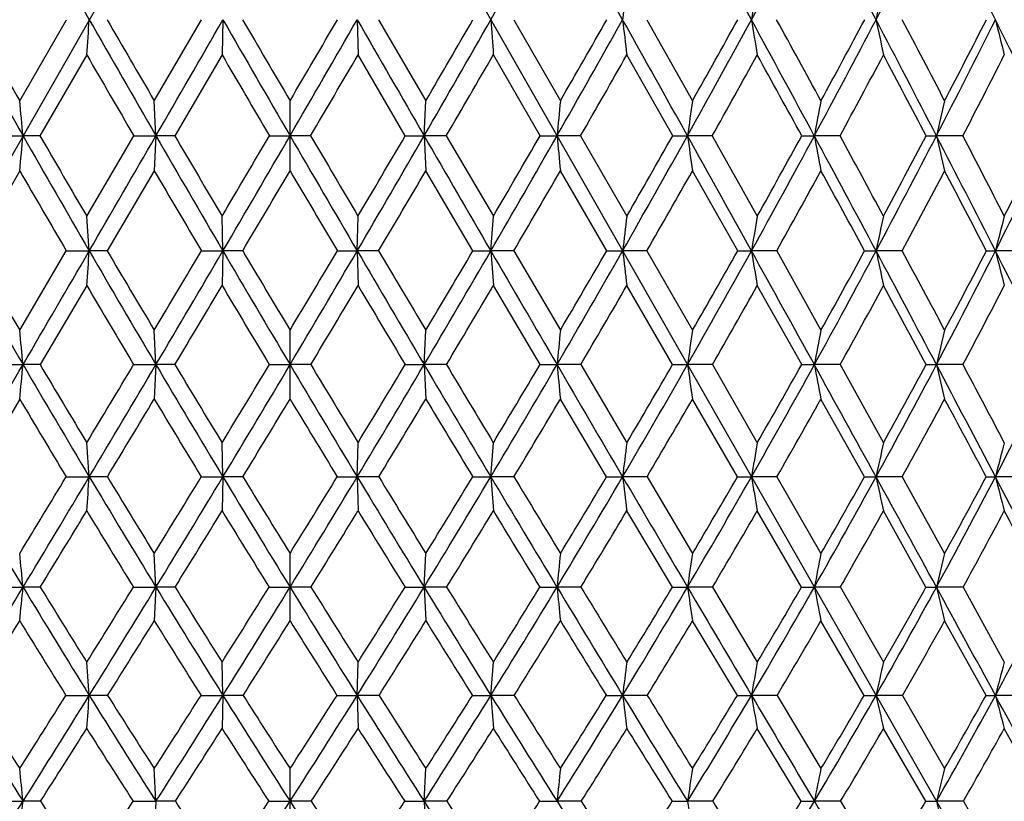
# Model space of a CAD drawing. Units: inches. Extents: x 0 to 11, y 0 to 8.5.
# Drawn here: x 3 to 3.3, y 5.5 to 5.8 of the extents above; entities that cross this region are included whole.
import ezdxf

# ---------------------------------------------------------------- set-up
doc = ezdxf.new("R2010")
doc.units = ezdxf.units.IN
doc.header["$LTSCALE"] = 0.605
doc.header["$MEASUREMENT"] = 0
doc.layers.get('0').update_dxf_attribs({"linetype": 'CONTINUOUS'})

msp = doc.modelspace()

# ---------------------------------------------------------------- linework, layer by layer
at = {"color": 7, "linetype": 'Continuous'}
for p, q in [((3.38229, 6.3837), (2.78469, 5.33555)), ((2.79031, 6.3837), (3.3879, 5.33555)), ((3.00823, 5.73946), (3.02172, 5.76287)), ((3.04709, 5.73946), (3.06074, 5.76287)), ((3.06691, 5.76287), (3.06667, 5.7527)), ((3.10568, 5.76287), (3.10592, 5.7527)), ((3.11185, 5.76287), (3.12551, 5.73946)), ((3.15087, 5.76287), (3.16436, 5.73946)), ((3.18931, 5.76287), (3.20251, 5.73946)), ((3.02759, 5.7527), (3.01408, 5.72934)), ((3.06667, 5.7527), (3.05301, 5.72934)), ((3.11958, 5.72934), (3.10592, 5.7527)), ((3.15851, 5.72934), (3.145, 5.7527)), ((3.19679, 5.72934), (3.18355, 5.7527)), ((3.04758, 5.72934), (3.04709, 5.73946)), ((3.0863, 5.71923), (3.0863, 5.73946)), ((3.12502, 5.72934), (3.12551, 5.73946)), ((3.0024, 5.72934), (3.00921, 5.72934)), ((3.01408, 5.72934), (3.00921, 5.72934)), ((3.02759, 5.70616), (3.04117, 5.72934)), ((3.04117, 5.72934), (3.04758, 5.72934)), ((3.04758, 5.72934), (3.04709, 5.71923)), ((3.05301, 5.72934), (3.04758, 5.72934)), ((3.08035, 5.72934), (3.0863, 5.72934)), ((3.09224, 5.72934), (3.0863, 5.72934)), ((3.11958, 5.72934), (3.12502, 5.72934)), ((3.13142, 5.72934), (3.12502, 5.72934)), ((3.12502, 5.72934), (3.12551, 5.71923)), ((3.13142, 5.72934), (3.145, 5.70616)), ((3.15851, 5.72934), (3.16339, 5.72934)), ((3.1702, 5.72934), (3.16339, 5.72934)), ((3.1702, 5.72934), (3.18355, 5.70616)), ((3.19679, 5.72934), (3.20106, 5.72934)), ((3.20821, 5.72934), (3.20106, 5.72934)), ((3.20821, 5.72934), (3.22121, 5.70616)), ((3.23407, 5.72934), (3.23769, 5.72934)), ((3.24511, 5.72934), (3.23769, 5.72934)), ((3.27001, 5.72934), (3.27295, 5.72934)), ((3.28058, 5.72934), (3.27295, 5.72934)), ((3.00823, 5.71923), (2.99485, 5.69611)), ((3.04709, 5.71923), (3.0335, 5.69611)), ((3.13909, 5.69611), (3.12551, 5.71923)), ((3.17774, 5.69611), (3.16436, 5.71923)), ((3.21556, 5.69611), (3.20251, 5.71923)), ((3.02832, 5.69611), (3.02759, 5.70616)), ((3.06691, 5.69611), (3.06667, 5.70616)), ((3.10568, 5.69611), (3.10592, 5.70616)), ((3.14427, 5.69611), (3.145, 5.70616)), ((3.00823, 5.67322), (3.02169, 5.69611)), ((3.02169, 5.69611), (3.02832, 5.69611)), ((3.0335, 5.69611), (3.02832, 5.69611)), ((3.06071, 5.69611), (3.06691, 5.69611)), ((3.06691, 5.69611), (3.06667, 5.68608)), ((3.07263, 5.69611), (3.06691, 5.69611)), ((3.09996, 5.69611), (3.10568, 5.69611)), ((3.11188, 5.69611), (3.10568, 5.69611)), ((3.10568, 5.69611), (3.10592, 5.68608)), ((3.13909, 5.69611), (3.14427, 5.69611)), ((3.1509, 5.69611), (3.14427, 5.69611)), ((3.1509, 5.69611), (3.16436, 5.67322)), ((3.17774, 5.69611), (3.18233, 5.69611)), ((3.18933, 5.69611), (3.18233, 5.69611)), ((3.18933, 5.69611), (3.20251, 5.67322)), ((3.21556, 5.69611), (3.21953, 5.69611)), ((3.22683, 5.69611), (3.21953, 5.69611)), ((3.22683, 5.69611), (3.23961, 5.67322)), ((3.25221, 5.69611), (3.25552, 5.69611)), ((3.26306, 5.69611), (3.25552, 5.69611)), ((3.28736, 5.69611), (3.28997, 5.69611)), ((3.29769, 5.69611), (3.28997, 5.69611)), ((3.02759, 5.68608), (3.01411, 5.66327)), ((3.15848, 5.66327), (3.145, 5.68608)), ((3.19676, 5.66327), (3.18355, 5.68608)), ((3.23404, 5.66327), (3.22121, 5.68608)), ((3.04758, 5.66326), (3.04709, 5.67322)), ((3.0863, 5.65333), (3.0863, 5.67322)), ((3.12502, 5.66326), (3.12551, 5.67322)), ((3.00236, 5.66327), (3.00921, 5.66326)), ((3.01411, 5.66327), (3.00921, 5.66326)), ((3.04113, 5.66327), (3.04758, 5.66326)), ((3.04758, 5.66326), (3.04709, 5.65333)), ((3.05305, 5.66327), (3.04758, 5.66326)), ((3.08031, 5.66327), (3.0863, 5.66326)), ((3.09228, 5.66327), (3.0863, 5.66326)), ((3.11955, 5.66327), (3.12502, 5.66326)), ((3.13146, 5.66327), (3.12502, 5.66326)), ((3.12502, 5.66326), (3.12551, 5.65333)), ((3.15848, 5.66327), (3.16339, 5.66326)), ((3.17023, 5.66327), (3.16339, 5.66326)), ((3.17023, 5.66327), (3.18355, 5.64072)), ((3.19676, 5.66327), (3.20106, 5.66326)), ((3.20824, 5.66327), (3.20106, 5.66326)), ((3.20824, 5.66327), (3.22121, 5.64072)), ((3.23404, 5.66327), (3.23769, 5.66326)), ((3.24515, 5.66327), (3.23769, 5.66326)), ((3.24515, 5.66327), (3.25766, 5.64072)), ((3.26998, 5.66327), (3.27295, 5.66326)), ((3.28061, 5.66327), (3.27295, 5.66326)), ((3.00823, 5.65333), (2.9949, 5.63088)), ((3.1777, 5.63088), (3.16436, 5.65333)), ((3.21552, 5.63088), (3.20251, 5.65333)), ((3.25217, 5.63088), (3.23961, 5.65333)), ((3.02832, 5.63087), (3.02759, 5.64072)), ((3.06691, 5.63087), (3.06667, 5.64072)), ((3.10568, 5.63087), (3.10592, 5.64072)), ((3.14427, 5.63087), (3.145, 5.64072)), ((3.02165, 5.63088), (3.02832, 5.63087)), ((3.03355, 5.63088), (3.02832, 5.63087)), ((3.06067, 5.63088), (3.06691, 5.63087)), ((3.06691, 5.63087), (3.06667, 5.62105)), ((3.07267, 5.63088), (3.06691, 5.63087)), ((3.09992, 5.63088), (3.10568, 5.63087)), ((3.11193, 5.63088), (3.10568, 5.63087)), ((3.10568, 5.63087), (3.10592, 5.62105)), ((3.13905, 5.63088), (3.14427, 5.63087)), ((3.15094, 5.63088), (3.14427, 5.63087)), ((3.1777, 5.63088), (3.18233, 5.63087)), ((3.18938, 5.63088), (3.18233, 5.63087)), ((3.18938, 5.63088), (3.20251, 5.60874)), ((3.21552, 5.63088), (3.21953, 5.63087)), ((3.22688, 5.63088), (3.21953, 5.63087)), ((3.22688, 5.63088), (3.23961, 5.60874)), ((3.25217, 5.63088), (3.25551, 5.63087)), ((3.2631, 5.63088), (3.25551, 5.63087)), ((3.2631, 5.63088), (3.27531, 5.60874)), ((3.28732, 5.63088), (3.28997, 5.63087)), ((3.29773, 5.63088), (3.28997, 5.63087)), ((3.1967, 5.59901), (3.18355, 5.62105)), ((3.23398, 5.59901), (3.22121, 5.62105)), ((3.26993, 5.59901), (3.25766, 5.62105)), ((3.04758, 5.59901), (3.04709, 5.60874)), ((3.0863, 5.58932), (3.0863, 5.60874)), ((3.12502, 5.59901), (3.12551, 5.60874)), ((3.00231, 5.59901), (3.00921, 5.59901)), ((3.01417, 5.59901), (3.00921, 5.59901)), ((3.04108, 5.59901), (3.04758, 5.59901)), ((3.04758, 5.59901), (3.04709, 5.58932)), ((3.0531, 5.59901), (3.04758, 5.59901)), ((3.08026, 5.59901), (3.0863, 5.59901)), ((3.09234, 5.59901), (3.0863, 5.59901)), ((3.11949, 5.59901), (3.12502, 5.59901)), ((3.13151, 5.59901), (3.12502, 5.59901)), ((3.12502, 5.59901), (3.12551, 5.58932)), ((3.15842, 5.59901), (3.16339, 5.59901)), ((3.17028, 5.59901), (3.16339, 5.59901)), ((3.1967, 5.59901), (3.20106, 5.59901)), ((3.20829, 5.59901), (3.20106, 5.59901)), ((3.20829, 5.59901), (3.22121, 5.57734)), ((3.23398, 5.59901), (3.23769, 5.59901)), ((3.2452, 5.59901), (3.23769, 5.59901)), ((3.2452, 5.59901), (3.25766, 5.57734)), ((3.26993, 5.59901), (3.27295, 5.59901)), ((3.28066, 5.59901), (3.27295, 5.59901)), ((3.28066, 5.59901), (3.29255, 5.57734)), ((3.21546, 5.56775), (3.20251, 5.58932)), ((3.25211, 5.56775), (3.23961, 5.58932)), ((3.28726, 5.56775), (3.27531, 5.58932)), ((3.02832, 5.56775), (3.02759, 5.57734)), ((3.06691, 5.56775), (3.06667, 5.57734)), ((3.10568, 5.56775), (3.10592, 5.57734)), ((3.14427, 5.56775), (3.145, 5.57734)), ((3.02159, 5.56775), (3.02832, 5.56775)), ((3.03361, 5.56775), (3.02832, 5.56775)), ((3.0606, 5.56775), (3.06691, 5.56775)), ((3.06691, 5.56775), (3.06667, 5.5582)), ((3.07274, 5.56775), (3.06691, 5.56775)), ((3.09985, 5.56775), (3.10568, 5.56775)), ((3.11199, 5.56775), (3.10568, 5.56775)), ((3.10568, 5.56775), (3.10592, 5.5582)), ((3.13898, 5.56775), (3.14427, 5.56775)), ((3.15101, 5.56775), (3.14427, 5.56775)), ((3.17763, 5.56775), (3.18233, 5.56775)), ((3.18944, 5.56775), (3.18233, 5.56775)), ((3.21546, 5.56775), (3.21953, 5.56775)), ((3.22694, 5.56775), (3.21953, 5.56775)), ((3.22694, 5.56775), (3.23961, 5.5466)), ((3.25211, 5.56775), (3.25552, 5.56775)), ((3.26316, 5.56775), (3.25552, 5.56775)), ((3.26316, 5.56775), (3.27531, 5.5466)), ((3.29778, 5.56775), (3.28997, 5.56775)), ((3.23391, 5.53717), (3.22121, 5.5582)), ((3.26986, 5.53717), (3.25766, 5.5582)), ((3.30414, 5.53717), (3.29255, 5.5582)), ((3.04758, 5.53716), (3.04709, 5.5466)), ((3.0863, 5.52777), (3.0863, 5.5466)), ((3.12502, 5.53716), (3.12551, 5.5466)), ((3.00223, 5.53717), (3.00921, 5.53716)), ((3.01424, 5.53717), (3.00921, 5.53716)), ((3.041, 5.53717), (3.04758, 5.53716)), ((3.04758, 5.53716), (3.04709, 5.52777)), ((3.05318, 5.53717), (3.04758, 5.53716)), ((3.08018, 5.53717), (3.0863, 5.53716)), ((3.09241, 5.53717), (3.0863, 5.53716)), ((3.11941, 5.53717), (3.12502, 5.53716)), ((3.13159, 5.53717), (3.12502, 5.53716)), ((3.12502, 5.53716), (3.12551, 5.52777)), ((3.15835, 5.53717), (3.16339, 5.53716)), ((3.17036, 5.53717), (3.16339, 5.53716)), ((3.19663, 5.53717), (3.20106, 5.53716)), ((3.20837, 5.53717), (3.20106, 5.53716)), ((3.23391, 5.53717), (3.23769, 5.53716)), ((3.24527, 5.53717), (3.23769, 5.53716)), ((3.24527, 5.53717), (3.25766, 5.51659)), ((3.28073, 5.53717), (3.27295, 5.53716)), ((3.28073, 5.53717), (3.29255, 5.51659))]:
    msp.add_line(p, q, dxfattribs=at)
for centre, radius, start, end in [((8.77331, 9.03832), 6.61313, 209.352983, 209.689165), ((-2.60072, 9.03832), 6.61313, 330.310835, 330.647017), ((-13.82622, -3.75804), 19.49202, 29.23889, 29.352695), ((-5.22838, 1.16437), 9.61839, 28.561048, 28.7903), ((-0.22422, 7.63741), 3.92088, 331.4392, 331.99948), ((-2.33383, 2.83421), 6.31014, 27.653291, 27.999962), ((0.38981, 7.2644), 3.23525, 332.34709, 333.02012), ((-0.86811, 3.68855), 4.64677, 26.51299, 26.9792), ((6.41536, 5.38243), 3.25534, 173.10815, 173.28865), ((5.5804, 5.37746), 2.39213, 170.48109, 170.72832), ((5.14487, 5.37112), 1.92954, 167.97696, 168.28596), ((7.27408, 8.16082), 4.9093, 209.23872, 209.68823), ((7.38828, 8.26312), 5.05506, 209.64354, 209.9493), ((-1.85508, 6.10974), 4.89571, 355.81772, 355.93708), ((8.72259, 9.00941), 6.55475, 209.689229, 210.027225), ((8.94115, 9.18229), 6.82591, 210.062671, 210.289976), ((-13.83884, 15.48961), 19.50421, 329.972282, 330.086), ((11.57029, 10.6553), 9.81036, 209.913997, 210.140211), ((12.10048, 11.02877), 10.45143, 210.254714, 210.4034), ((-5.90987, 11.01823), 10.43055, 329.596451, 329.745434), ((-5.3977, 10.6553), 9.81036, 329.859789, 330.086003), ((20.01144, 15.48961), 19.50421, 209.914, 210.027718), ((-2.55, 9.00941), 6.55475, 329.972775, 330.310771), ((-2.75921, 9.17686), 6.81509, 329.709844, 329.937509), ((8.02767, 6.10974), 4.89571, 184.06292, 184.18228), ((-1.10149, 8.16082), 4.9093, 330.31177, 330.76128), ((-1.21041, 8.2601), 5.04899, 330.05051, 330.35664), ((-13.45151, -3.54823), 19.06257, 29.123298, 29.238744), ((6.15694, 6.11289), 2.99514, 186.71109, 186.90707), ((-0.214, 7.63184), 3.90924, 330.87825, 331.43936), ((-0.27807, 7.69907), 3.9943, 330.62002, 331.00466), ((-5.01562, 1.28025), 9.37611, 28.327633, 28.560692), ((5.39177, 6.11748), 2.201, 189.27134, 189.53975), ((-4.45058, 1.55016), 8.75723, 28.579769, 28.754331), ((0.39125, 7.26363), 3.23362, 331.67452, 332.34742), ((0.35119, 7.31292), 3.28918, 331.42077, 331.88412), ((-2.17665, 2.91665), 6.13265, 27.299526, 27.652665), ((4.99399, 6.12333), 1.77545, 191.71361, 192.04907), ((-1.9055, 3.03731), 5.84316, 27.545157, 27.804361), ((0.83324, 6.98839), 2.74543, 332.70329, 333.4881), ((0.80775, 7.02643), 2.78301, 332.45565, 332.9979), ((-0.74024, 3.75243), 4.50383, 26.03628, 26.51204), ((4.76201, 6.13023), 1.51718, 194.01227, 194.40855), ((8.43752, 8.88107), 6.24931, 210.039242, 210.286972), ((10.98668, 10.37442), 9.16989, 210.265681, 210.434832), ((-4.82665, 10.38178), 9.18445, 329.565302, 329.734185), ((-2.27211, 8.88524), 6.25762, 329.713192, 329.960593), ((-0.93195, 8.08926), 4.73253, 330.08866, 330.41443), ((-0.09661, 7.58441), 3.78986, 330.69343, 331.09766), ((-5.44032, 0.97072), 9.89391, 28.748451, 28.902873), ((0.47947, 7.22908), 3.14611, 331.53002, 332.01291), ((-2.32889, 2.7838), 6.32644, 27.748558, 27.987891), ((0.90347, 6.96144), 2.67745, 332.60141, 333.16308), ((-1.02653, 5.34585), 4.05391, 5.42813, 5.5719), ((7.19912, 5.34585), 4.05391, 174.4281, 174.57187), ((5.94251, 5.34154), 2.76874, 171.73678, 171.94845), ((5.34698, 5.33572), 2.1457, 169.15431, 169.42947), ((5.01468, 5.32861), 1.78723, 166.70974, 167.04305), ((-0.60137, 6.07245), 3.62684, 354.41107, 354.57152), ((7.21176, 8.12532), 4.83758, 209.68854, 210.14259), ((7.31381, 8.22009), 4.96906, 210.08291, 210.3923), ((-13.42663, 15.25142), 19.02812, 329.856479, 329.972113), ((8.62189, 8.95124), 6.43845, 210.02754, 210.369675), ((8.81384, 9.10778), 6.6784, 210.389496, 210.620321), ((-5.63472, 10.85641), 10.11134, 329.379209, 329.531728), ((-5.21921, 10.55172), 9.604, 329.63002, 329.859516), ((11.39181, 10.55172), 9.604, 210.140484, 210.36998), ((11.85027, 10.88176), 10.16123, 210.468646, 210.620417), ((-2.44929, 8.95124), 6.43845, 329.630325, 329.97246), ((-2.61956, 9.095), 6.65322, 329.379242, 329.610941), ((19.59922, 15.25142), 19.02812, 210.027887, 210.143521), ((-1.03917, 8.12532), 4.83758, 329.85741, 330.31146), ((-1.12825, 8.21254), 4.95405, 329.60723, 329.91755), ((6.77396, 6.07245), 3.62684, 185.42848, 185.58893), ((-0.174, 7.60957), 3.86345, 330.31234, 330.87801), ((-0.22677, 7.67), 3.93534, 330.06431, 330.45301), ((-12.93374, -3.25968), 18.46982, 29.005132, 29.123062), ((5.65381, 6.07632), 2.47717, 188.05207, 188.28829), ((0.41726, 7.24962), 3.20408, 330.99716, 331.67436), ((0.38395, 7.29494), 3.25181, 330.75258, 331.21963), ((-4.73301, 1.43269), 9.05502, 28.088504, 28.327094), ((5.12495, 6.08155), 1.91985, 190.57121, 190.87827), ((-4.2471, 1.66092), 8.52557, 28.325693, 28.502818), ((0.85023, 6.97963), 2.72631, 331.91458, 332.70325), ((0.82879, 7.01534), 2.75922, 331.67489, 332.22033), ((-1.9742, 3.02124), 5.90478, 26.936374, 27.298622), ((4.83145, 6.08794), 1.59922, 192.95778, 193.32971), ((-1.74122, 3.12288), 5.65793, 27.1665, 27.43067), ((1.18231, 6.76688), 2.36406, 333.0676, 333.96736), ((1.16889, 6.79595), 2.38695, 332.83443, 333.45812), ((7.06028, 8.06371), 4.68142, 210.05332, 210.38076), ((8.37521, 8.84456), 6.1771, 210.394743, 210.643662), ((-4.72822, 10.3239), 9.07026, 329.321798, 329.491448), ((10.89029, 10.31768), 9.05804, 210.508437, 210.678316), ((-2.21007, 8.84896), 6.18576, 329.356513, 329.605083), ((-0.89276, 8.06667), 4.6873, 329.61945, 329.94647), ((-0.07215, 7.57065), 3.7618, 330.1119, 330.51721), ((0.49424, 7.22104), 3.12929, 330.83614, 331.31974), ((-5.06674, 1.17521), 9.46803, 28.5217, 28.681044), ((0.91194, 6.95703), 2.6679, 331.79514, 332.35705), ((-2.08898, 2.90959), 6.05555, 27.397421, 27.644068), ((6.4592, 5.3052), 3.3001, 173.02138, 173.19711), ((5.61321, 5.29996), 2.42624, 170.36232, 170.60293), ((5.17192, 5.29328), 1.95829, 167.82863, 168.12923), ((4.91336, 5.28539), 1.67454, 165.44712, 165.80205), ((6.28284, 7.57328), 3.7901, 209.68843, 210.26165), ((6.32506, 7.62707), 3.84953, 210.10654, 210.50117), ((-12.89905, 14.94516), 18.41809, 329.737967, 329.856197), ((-1.64655, 6.03277), 4.68698, 355.75805, 355.88097), ((7.1197, 8.07194), 4.73117, 210.14332, 210.60439), ((7.18879, 8.14664), 4.82406, 210.52944, 210.84559), ((-5.27149, 10.64113), 9.6891, 329.154069, 329.311607), ((-4.98208, 10.41286), 9.3292, 329.395431, 329.629526), ((8.48168, 8.86917), 6.27599, 210.370315, 210.7185), ((8.60933, 8.98659), 6.44068, 210.723099, 210.960277), ((-2.42774, 8.98121), 6.43019, 329.039529, 329.277094), ((-2.30909, 8.86917), 6.27599, 329.2815, 329.629685), ((11.15468, 10.41286), 9.3292, 210.370474, 210.604569), ((11.45455, 10.64736), 9.70129, 210.688491, 210.845832), ((-0.94711, 8.07194), 4.73117, 329.39561, 329.85668), ((-1.00948, 8.14265), 4.81624, 329.15415, 329.47082), ((7.81914, 6.03277), 4.68698, 184.11903, 184.24195), ((19.07164, 14.94516), 18.41809, 210.143803, 210.262033), ((-0.11025, 7.57328), 3.7901, 329.73835, 330.31157), ((-0.14753, 7.62419), 3.84381, 329.49854, 329.89376), ((6.03065, 6.03591), 2.86851, 186.80322, 187.005), ((0.46288, 7.22437), 3.15193, 330.3114, 330.99639), ((0.43908, 7.26391), 3.18855, 330.07443, 330.54793), ((-12.30638, -2.91173), 17.75243, 28.883633, 29.004777), ((5.30029, 6.04049), 2.10907, 189.39752, 189.67379), ((0.88381, 6.96175), 2.68828, 331.11734, 331.91383), ((0.8683, 6.99391), 2.71428, 330.88452, 331.43615), ((-4.39747, 1.6119), 8.67462, 27.842089, 28.087723), ((4.92153, 6.04632), 1.70242, 191.87134, 192.21646), ((-4.05977, 1.76174), 8.31283, 28.069041, 28.247998), ((1.20783, 6.75396), 2.33545, 332.15932, 333.06687), ((1.19805, 6.78088), 2.35414, 331.93211, 332.56167), ((-1.73783, 3.14149), 5.63958, 26.5614, 26.9351), ((4.70138, 6.05321), 1.45588, 194.19862, 194.60612), ((6.98404, 8.01875), 4.59291, 210.52309, 210.85407), ((-4.57119, 10.23055), 8.88758, 329.076367, 329.247675), ((8.26018, 8.77611), 6.04325, 210.751729, 211.00377), ((-2.11044, 8.78977), 6.06987, 328.996783, 329.247718), ((10.70279, 10.20607), 8.83983, 210.751862, 210.924095), ((-0.82608, 8.02744), 4.60992, 329.14654, 329.4763), ((-0.02618, 7.54411), 3.70872, 329.52643, 329.93456), ((0.52652, 7.20294), 3.09229, 330.13838, 330.62468), ((0.935, 6.94458), 2.6417, 330.98524, 331.54958), ((-4.69763, 1.37549), 9.04808, 28.286945, 28.451143), ((1.25092, 6.73928), 2.29727, 332.07039, 332.71257), ((-1.0651, 5.26936), 4.0933, 5.52213, 5.66216), ((7.23769, 5.26936), 4.0933, 174.33784, 174.47787), ((5.96974, 5.26479), 2.79721, 171.60396, 171.81006), ((5.36896, 5.25861), 2.16935, 168.98177, 169.24956), ((5.03385, 5.25106), 1.8085, 166.50093, 166.82511), ((-12.351, 14.6255), 17.78363, 329.616787, 329.737683), ((-0.43053, 5.99579), 3.45577, 354.3128, 354.4783), ((6.21444, 7.53343), 3.71093, 210.26238, 210.84311), ((6.27415, 7.59699), 3.7904, 210.67475, 211.07174), ((-5.14644, 10.56624), 9.54335, 328.927609, 329.085485), ((-4.73393, 10.26616), 9.04093, 329.15615, 329.394938), ((7.02177, 8.01408), 4.61742, 210.6051, 211.07321), ((7.12021, 8.10558), 4.74413, 210.98466, 211.30275), ((-2.32884, 8.92167), 6.31476, 328.696762, 328.935834), ((-2.16119, 8.78136), 6.10399, 328.926553, 329.280868), ((8.33378, 8.78136), 6.10399, 210.719132, 211.073447), ((8.51733, 8.93128), 6.33333, 211.064516, 211.302888), ((-0.84918, 8.01408), 4.61742, 328.92679, 329.3949), ((-0.93637, 8.09878), 4.73098, 328.69681, 329.01578), ((10.90652, 10.26616), 9.04093, 210.605062, 210.84385), ((11.3424, 10.58028), 9.57062, 210.91474, 211.072166), ((-0.04184, 7.53343), 3.71093, 329.15689, 329.73762), ((-0.09332, 7.59207), 3.7808, 328.92775, 329.32576), ((6.60313, 5.99579), 3.45577, 185.5217, 185.6872), ((18.52359, 14.6255), 17.78363, 210.262317, 210.383213), ((0.51226, 7.19627), 3.09512, 329.61807, 330.31068), ((0.47976, 7.24032), 3.14153, 329.39086, 329.86738), ((5.53867, 5.99967), 2.36169, 188.18931, 188.43288), ((0.92038, 6.94161), 2.64653, 330.31267, 331.11666), ((0.89935, 6.97647), 2.67867, 330.08855, 330.64327), ((-11.66322, -2.55681), 17.01783, 28.758801, 28.883272), ((5.03729, 6.00492), 1.83174, 190.74962, 191.06609), ((1.23571, 6.73926), 2.30394, 331.24384, 332.15869), ((1.22237, 6.76778), 2.32651, 331.02409, 331.65675), ((-4.0555, 1.79265), 8.28782, 27.588347, 27.84129), ((4.75996, 6.01132), 1.5272, 193.1739, 193.557), ((-3.5967, 2.00842), 7.78816, 27.800118, 27.987754), ((1.48738, 6.57264), 2.03378, 332.41517, 333.43997), ((6.1004, 7.486), 3.59447, 210.65452, 211.07148), ((-4.24073, 10.03242), 8.50227, 328.822578, 328.999271), ((6.85866, 7.94355), 4.44671, 210.99999, 211.33811), ((-1.91934, 8.67478), 5.84684, 328.627048, 328.88441), ((8.07053, 8.6618), 5.82181, 211.115037, 211.373505), ((-0.70056, 7.95232), 4.46365, 328.66253, 328.99937), ((10.37801, 10.01112), 8.46103, 211.000298, 211.177852), ((0.06179, 7.49222), 3.60659, 328.92922, 329.34478), ((0.59069, 7.16598), 3.01823, 329.4286, 329.92242), ((0.98328, 6.91771), 2.58644, 330.16327, 330.73506), ((1.28835, 6.71935), 2.25486, 331.13666, 331.78613), ((-4.37991, 1.54606), 8.68747, 28.047026, 28.214951), ((6.4752, 5.22984), 3.3172, 172.88476, 173.05619), ((5.62618, 5.22425), 2.44076, 170.17539, 170.40998), ((5.18357, 5.21712), 1.97195, 167.5953, 167.88818), ((4.92445, 5.2087), 1.68812, 165.17187, 165.51744), ((5.58986, 7.15502), 3.01346, 210.38309, 211.08789), ((-4.8374, 10.37959), 9.18232, 328.696623, 328.858149), ((-4.4252, 10.08192), 8.68141, 328.910251, 329.155487), ((-1.40289, 5.95664), 4.44317, 355.66833, 355.79537), ((6.12075, 7.47757), 3.60185, 210.84423, 211.43639), ((6.18481, 7.543), 3.68602, 211.24851, 211.65186), ((-2.139, 8.80583), 6.09236, 328.34719, 328.59144), ((-1.97207, 8.66751), 5.88324, 328.562698, 328.925675), ((6.89248, 7.93626), 4.46652, 211.07423, 211.55263), ((6.9971, 8.03054), 4.59995, 211.44452, 211.76827), ((-0.80649, 8.01946), 4.57879, 328.23098, 328.55623), ((-0.71989, 7.93626), 4.46652, 328.44737, 328.92577), ((8.14467, 8.66751), 5.88324, 211.074325, 211.437302), ((8.33835, 8.82225), 6.12376, 211.409186, 211.652184), ((0.05184, 7.47757), 3.60185, 328.56361, 329.15577), ((0.00077, 7.53506), 3.67079, 328.3473, 328.75233), ((7.57548, 5.95664), 4.44317, 184.20463, 184.33167), ((10.59779, 10.08192), 8.68141, 210.844513, 211.089749), ((11.05552, 10.40718), 9.23555, 211.142316, 211.302912), ((0.58273, 7.15502), 3.01346, 328.91211, 329.61691), ((0.55045, 7.19822), 3.05925, 328.69685, 329.18085), ((5.88325, 5.95981), 2.72087, 186.94374, 187.15219), ((17.85762, 14.23516), 17.0117, 210.383585, 210.50806), ((0.97496, 6.91056), 2.58374, 329.49483, 330.31149), ((0.95399, 6.94479), 2.61551, 329.28163, 329.84408), ((5.19372, 5.96443), 2.00217, 189.58992, 189.87517), ((1.27918, 6.71546), 2.25438, 330.3148, 331.24266), ((1.26575, 6.74354), 2.27682, 330.10477, 330.7453), ((-10.91032, -2.14346), 16.15894, 28.629555, 28.758344), ((4.83728, 5.97031), 1.61778, 192.1117, 192.4678), ((1.52313, 6.55401), 1.99347, 331.37579, 332.41398), ((1.51519, 6.57757), 2.00915, 331.17018, 331.88833), ((-3.66104, 1.99893), 7.84268, 27.325033, 27.587348), ((4.63106, 5.97726), 1.3851, 194.48243, 194.90256), ((-3.94763, 9.8549), 8.15961, 328.561725, 328.742901), ((6.0075, 7.42974), 3.48586, 211.25614, 211.68078), ((-1.73619, 8.56294), 5.63225, 328.24805, 328.51129), ((6.73176, 7.86596), 4.29797, 211.48796, 211.83307), ((-0.57407, 7.87515), 4.31547, 328.16763, 328.51134), ((7.88768, 8.54995), 5.60746, 211.48813, 211.75253), ((0.15404, 7.4365), 3.49882, 328.32001, 328.74307), ((10.08761, 9.83503), 8.12142, 211.256673, 211.438701), ((0.6604, 7.12468), 2.9372, 328.70609, 329.20779), ((1.03746, 6.88652), 2.52392, 329.32811, 329.90797), ((1.33166, 6.69538), 2.20536, 330.18939, 330.84703), ((1.56866, 6.53654), 1.9519, 331.29397, 332.02886), ((-3.94399, 1.77776), 8.1938, 27.798251, 27.972576), ((-1.0759, 5.19445), 4.10509, 5.65573, 5.79217), ((7.24849, 5.19445), 4.10509, 174.20783, 174.34427), ((5.97858, 5.18953), 2.80755, 171.41274, 171.61344), ((5.3773, 5.18289), 2.17969, 168.73353, 168.9941), ((5.04223, 5.17477), 1.81942, 166.2007, 166.51589), ((-4.06045, 9.86212), 8.25555, 328.65569, 328.909379), ((-0.24198, 5.92101), 3.2671, 354.17291, 354.34381), ((5.49934, 7.10054), 2.90781, 211.08958, 211.81162), ((5.53372, 7.14419), 2.95562, 211.5198, 212.01405), ((-1.85697, 8.6314), 5.76075, 327.984447, 328.238362), ((-1.74453, 8.52855), 5.61663, 328.18701, 328.56152), ((6.00318, 7.40581), 3.46411, 211.43797, 212.04595), ((6.0544, 7.46238), 3.53269, 211.83421, 212.24896), ((-0.61874, 7.90268), 4.35768, 327.74975, 328.08613), ((-0.56116, 7.83891), 4.28032, 327.9536, 328.44596), ((6.73376, 7.83891), 4.28032, 211.55404, 212.0464), ((6.8158, 7.91801), 4.38656, 211.91498, 212.24914), ((0.16942, 7.40581), 3.46411, 327.95405, 328.56203), ((0.13578, 7.45137), 3.51195, 327.74981, 328.16701), ((7.91713, 8.52855), 5.61663, 211.43848, 211.81299), ((8.0665, 8.65438), 5.80425, 211.762589, 212.014602), ((0.67325, 7.10054), 2.90781, 328.18838, 328.91042), ((0.65215, 7.13598), 2.94001, 327.98463, 328.48151), ((6.41458, 5.92101), 3.2671, 185.65619, 185.82709), ((10.23304, 9.86212), 8.25555, 211.090621, 211.34431), ((10.58089, 10.11823), 8.67988, 211.376137, 211.543882), ((1.04672, 6.86836), 2.50048, 328.65805, 329.49306), ((1.03315, 6.89739), 2.52325, 328.45569, 329.03148), ((5.4118, 5.92496), 2.23464, 188.38724, 188.63862), ((17.08346, 13.77916), 16.11322, 210.508541, 210.637646), ((1.3376, 6.68224), 2.18718, 329.36582, 330.31296), ((1.32908, 6.7068), 2.2036, 329.16581, 329.81999), ((4.94089, 5.93029), 1.73511, 191.00678, 191.33315), ((1.572, 6.52741), 1.93782, 330.31549, 331.37388), ((1.56726, 6.54861), 1.94957, 330.11891, 330.85097), ((-10.05853, -1.6783), 15.18841, 28.494713, 28.628978), ((4.68155, 5.9368), 1.44853, 193.48519, 193.87992), ((1.76525, 6.39521), 1.73478, 331.51148, 332.6798), ((-3.66642, 9.68281), 7.82992, 328.294345, 328.479614), ((5.42591, 7.07198), 2.83611, 211.51913, 212.03152), ((-1.55062, 8.44793), 5.41393, 327.85976, 328.12885), ((5.90715, 7.36748), 3.36776, 211.87012, 212.30308), ((-0.44143, 7.79264), 4.15927, 327.66134, 328.0122), ((6.59812, 7.78264), 4.14048, 211.987, 212.33946), ((0.25341, 7.37502), 3.38197, 327.69783, 328.12897), ((7.70124, 8.43419), 5.38801, 211.87051, 212.14089), ((0.73728, 7.07781), 2.84716, 327.96948, 328.47987), ((9.80632, 9.66269), 7.79153, 211.519929, 211.706111), ((1.09851, 6.85018), 2.45288, 328.47801, 329.06699), ((1.38136, 6.66678), 2.14802, 329.22648, 329.89356), ((1.61027, 6.51365), 1.90441, 330.21901, 330.96367), ((6.48424, 5.15434), 3.32769, 172.69707, 172.86344), ((5.63458, 5.14827), 2.45121, 169.91875, 170.14625), ((5.19208, 5.14052), 1.98314, 167.2752, 167.55897), ((4.93338, 5.13137), 1.70036, 164.79461, 165.12908), ((5.04452, 6.81896), 2.40531, 211.34466, 212.2017), ((5.06238, 6.84988), 2.43271, 211.80535, 212.39356), ((-1.5821, 8.45914), 5.43637, 327.60504, 327.86873), ((-1.49645, 8.37483), 5.32478, 327.79724, 328.18537), ((-1.14609, 5.88326), 4.18632, 355.54663, 355.67776), ((5.39768, 7.03762), 2.78826, 211.81414, 212.5568), ((5.42295, 7.07479), 2.8249, 212.24101, 212.74978), ((-0.42967, 7.783), 4.13392, 327.24906, 327.59704), ((-0.38642, 7.72969), 4.07425, 327.44269, 327.9516), ((5.87244, 7.32412), 3.30995, 212.04824, 212.67506), ((5.90955, 7.37083), 3.36134, 212.44004, 212.86837), ((0.30016, 7.32412), 3.30995, 327.32494, 327.95176), ((0.27511, 7.3631), 3.34701, 327.13071, 327.56088), ((6.55901, 7.72969), 4.07425, 212.0484, 212.55731), ((6.61773, 7.79289), 4.15228, 212.40373, 212.75018), ((0.77491, 7.03762), 2.78826, 327.4432, 328.18586), ((0.75927, 7.06866), 2.81349, 327.24919, 327.76002), ((7.31868, 5.88326), 4.18632, 184.32224, 184.45337), ((7.66905, 8.37483), 5.32478, 211.81463, 212.20276), ((7.77504, 8.47199), 5.46042, 212.13185, 212.39438), ((1.12807, 6.81896), 2.40531, 327.7983, 328.65534), ((1.11804, 6.84496), 2.42346, 327.60531, 328.19578), ((5.72812, 5.8865), 2.56566, 187.13671, 187.35177), ((9.83902, 9.62232), 7.79429, 211.345504, 211.609145), ((10.08458, 9.81344), 8.09746, 211.622659, 211.798631), ((1.40433, 6.64284), 2.10969, 328.39257, 329.36295), ((1.39809, 6.66532), 2.12308, 328.20146, 328.87085), ((5.08177, 5.89122), 1.89013, 189.85397, 190.14802), ((16.2544, 13.28832), 15.14975, 210.638296, 210.772837), ((1.62811, 6.49554), 1.8733, 329.22969, 330.31246), ((1.62475, 6.51531), 1.88313, 329.04139, 329.78914), ((4.74902, 5.89725), 1.52942, 192.44131, 192.80806), ((1.81372, 6.36901), 1.67969, 330.3143, 331.50827), ((1.81277, 6.38659), 1.6866, 330.12986, 330.9553), ((3.28996, 6.9079), 1.34015, 269.88494, 270.00067), ((-9.16035, -1.19052), 14.16632, 28.353285, 28.493952), ((4.55761, 5.90436), 1.31157, 194.87127, 195.3035), ((-1.32328, 8.3048), 5.14528, 327.45944, 327.73681), ((5.32852, 7.01062), 2.72099, 212.26155, 212.78676), ((-0.28001, 7.69017), 3.96807, 327.14039, 327.50116), ((5.78186, 7.2878), 3.21928, 212.49745, 212.94234), ((0.37455, 7.2982), 3.23852, 327.05898, 327.50123), ((6.4309, 7.67625), 3.94228, 212.49766, 212.86079), ((0.83151, 7.01864), 2.73589, 327.21467, 327.73702), ((7.46486, 8.28511), 5.10855, 212.26219, 212.54155), ((1.17383, 6.80379), 2.36442, 327.60855, 328.21009), ((9.43503, 9.4327), 7.35479, 211.789512, 211.98246), ((1.44304, 6.62987), 2.07614, 328.24327, 328.92335), ((1.66204, 6.48385), 1.84467, 329.12281, 329.88091), ((1.84429, 6.35809), 1.65447, 330.25215, 331.08755), ((-1.07196, 5.12013), 4.10242, 5.83446, 5.9669), ((7.24455, 5.12013), 4.10242, 174.0331, 174.16554), ((5.97798, 5.11474), 2.80886, 171.1559, 171.35058), ((5.37892, 5.10747), 2.18392, 168.40036, 168.65288), ((5.04561, 5.09858), 1.82611, 165.79816, 166.10325), ((-1.24486, 8.21654), 5.02753, 327.39276, 327.79563), ((-0.04112, 5.84884), 3.0662, 353.98936, 354.16591), ((4.98556, 6.80094), 2.34163, 212.66321, 213.26344), ((-0.26891, 7.67912), 3.94252, 326.73479, 327.0918), ((5.3282, 7.01364), 2.71214, 212.98322, 213.5031), ((0.39843, 7.28296), 3.19994, 326.49539, 326.93623), ((0.43375, 7.23858), 3.15132, 326.67572, 327.32275), ((5.73884, 7.23858), 3.15132, 212.67725, 213.32428), ((5.78996, 7.29334), 3.21884, 213.06506, 213.50331), ((0.85683, 7.00549), 2.69727, 326.49546, 327.01821), ((6.38109, 7.61625), 3.86324, 212.55924, 213.08597), ((6.4623, 7.69267), 3.96735, 212.90932, 213.26409), ((1.19708, 6.79443), 2.32965, 326.73501, 327.33833), ((7.41745, 8.21654), 5.02753, 212.20437, 212.60724), ((7.56457, 8.3382), 5.21103, 212.51491, 212.78368), ((1.46351, 6.6244), 2.04592, 327.21581, 327.8988), ((5.27681, 5.8529), 2.09963, 188.64888, 188.90838), ((9.783, 9.6262), 7.74248, 211.879145, 212.058684), ((1.68572, 6.46134), 1.8063, 328.11869, 329.22697), ((1.68007, 6.48179), 1.81844, 327.94127, 328.7033), ((15.42059, 12.79199), 14.1794, 210.773486, 210.913951), ((1.86069, 6.35875), 1.63118, 328.91618, 329.75665), ((3.27306, 7.01173), 1.47456, 269.87561, 269.99592), ((4.59846, 5.86509), 1.36547, 193.89592, 194.30252), ((2.01386, 6.23469), 1.46885, 330.31719, 331.64852)]:
    msp.add_arc(centre, radius, start, end, dxfattribs=at)

doc.saveas('drawing.dxf')
